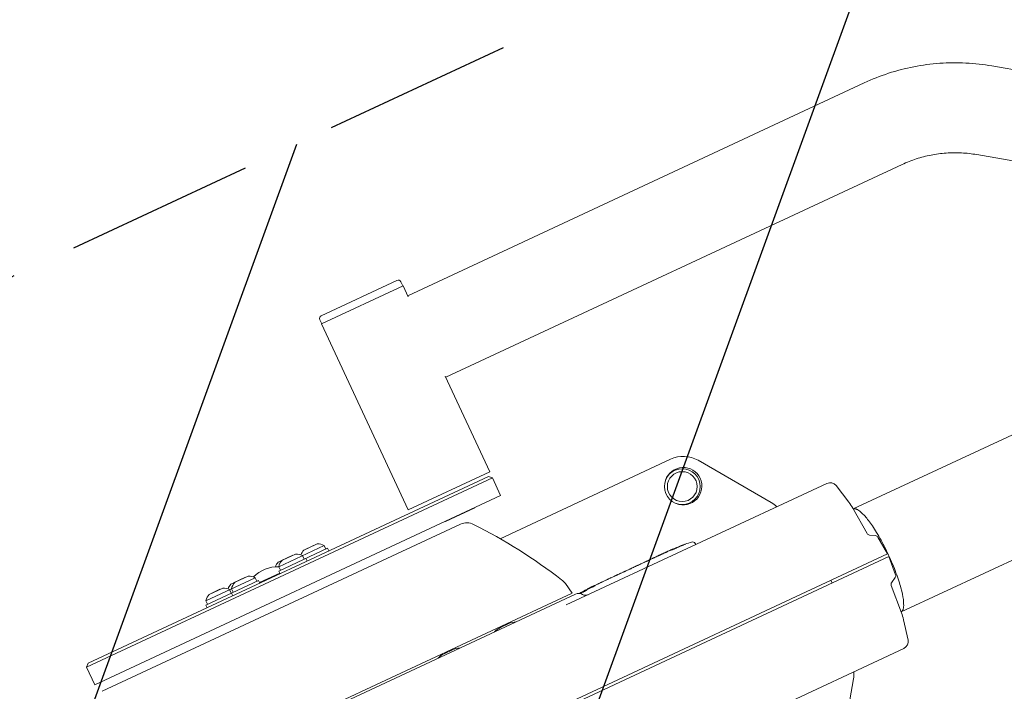
# Model space of a CAD drawing. Units: millimetres. Extents: x -5883 to 5865, y -7514 to 7533.
# Drawn here: x -4837 to -4178, y -3299 to -2850 of the extents above; entities that cross this region are included whole.
import ezdxf

# ---------------------------------------------------------------- set-up
doc = ezdxf.new("R2010")
doc.units = ezdxf.units.MM
doc.header["$LTSCALE"] = 20
doc.linetypes.add('HIDDEN', pattern=[9.525, 6.35, -3.175])
for name, color, linetype in [('2d', 230, 'Continuous'), ('ASTMF3101-TrainingEnvelope', 222, 'HIDDEN'), ('ASTMF3101-TrainingEnvelope_Hatch', 222, 'HIDDEN')]:
    doc.layers.add(name, color=color, linetype=linetype)

msp = doc.modelspace()

# ---------------------------------------------------------------- hatches: boundary and pattern name
at = {"layer": 'ASTMF3101-TrainingEnvelope_Hatch'}
h = msp.add_hatch(dxfattribs=at)
h.set_pattern_fill('ANSI31', color=256, scale=100, angle=-154.99996)
h.set_pattern_definition([(250, (-4039.63, -3107.77), (298.35, -108.59), [])])
h.paths.add_polyline_path([(-4691.08, -3697.79, 0.414214), (-4491.74, -3770.34), (-3128.17, -3134.5, 0.414214), (-3055.62, -2935.16), (-3278.17, -2457.9, 0.414214), (-3477.51, -2385.35), (-4841.07, -3021.19, 0.414214), (-4913.62, -3220.53)])

# ---------------------------------------------------------------- linework, layer by layer
at = {"layer": '2d', "lineweight": 0}
for p, q in [((-4278.82, -3177.32), (-3591.3, -2856.72)), ((-4185.8, -2880.48), (-4085.53, -2897.69)), ((-4577.26, -3034.46), (-4271.48, -2891.87)), ((-4246.66, -3246.29), (-3559.14, -2925.69)), ((-4196, -2939.92), (-4095.73, -2957.12)), ((-4551.77, -3089.11), (-4245.99, -2946.52)), ((-4584.45, -3024.19), (-4635.21, -3047.85)), ((-4635.01, -3053.28), (-4580.36, -3027.8)), ((-4581.79, -3025.15), (-4580.53, -3027.87)), ((-4576.9, -3035.23), (-4580.36, -3027.8)), ((-4636.17, -3050.51), (-4634.91, -3053.23)), ((-4576.9, -3177.9), (-4635.01, -3053.28)), ((-4522.25, -3152.42), (-4552.13, -3088.34)), ((-4401.13, -3143.93), (-4515.42, -3197.23)), ((-4333.74, -3172.99), (-4382.68, -3144.74)), ((-4522.25, -3152.42), (-4576.9, -3177.9)), ((-4792.38, -3283.34), (-4520.51, -3156.57)), ((-4523.17, -3155.6), (-4791.41, -3280.68)), ((-4523.17, -3155.6), (-4520.51, -3156.57)), ((-4520.51, -3156.57), (-4515.02, -3168.35)), ((-4296.38, -3160.17), (-4471, -3241.6)), ((-4290.3, -3161.66), (-4281.81, -3172.73)), ((-4786.89, -3295.12), (-4515.02, -3168.35)), ((-4532.37, -3176.66), (-4551.88, -3185.76)), ((-4532.37, -3176.66), (-4532.35, -3176.43)), ((-4279.12, -3176.8), (-4269.51, -3193.78)), ((-4551.88, -3185.76), (-4552.07, -3185.63)), ((-4541.88, -3187.5), (-4782.05, -3299.49)), ((-4267.94, -3194.79), (-4263.79, -3195.15)), ((-4262.22, -3196.16), (-4255.83, -3207.47)), ((-4630.97, -3203.66), (-4663.66, -3218.9)), ((-4633.21, -3201.82), (-4663.63, -3216)), ((-4637.83, -3200.79), (-4646.89, -3205.02)), ((-4639.68, -3201.54), (-4645.12, -3204.08)), ((-4645.08, -3204.17), (-4645.12, -3204.08)), ((-4642.36, -3202.9), (-4642.4, -3202.81)), ((-4639.64, -3201.64), (-4639.68, -3201.54)), ((-4632.1, -3204.19), (-4633.21, -3201.82)), ((-4630.97, -3203.66), (-4630.12, -3205.47)), ((-4400.96, -3204.77), (-4400.94, -3204.82)), ((-4398.52, -3203.79), (-4398.44, -3203.97)), ((-4397.16, -3203.4), (-4397.25, -3203.22)), ((-4395.38, -3202.59), (-4395.43, -3202.49)), ((-4394.38, -3202.15), (-4394.4, -3202.1)), ((-4384.71, -3200.44), (-4384.33, -3201.18)), ((-4255.83, -3207.47), (-4674.05, -3402.49)), ((-4254.98, -3209.28), (-4673.2, -3404.3)), ((-4652.39, -3207.58), (-4664.01, -3213)), ((-4654.24, -3208.33), (-4662.24, -3212.07)), ((-4662.2, -3212.16), (-4662.24, -3212.07)), ((-4659.64, -3210.96), (-4659.68, -3210.87)), ((-4656.92, -3209.69), (-4656.96, -3209.6)), ((-4654.2, -3208.43), (-4654.24, -3208.33)), ((-4646.66, -3210.98), (-4647.77, -3208.61)), ((-4645.53, -3210.45), (-4644.69, -3212.26)), ((-4418.45, -3212.93), (-4417.51, -3212.49)), ((-4414.43, -3211.03), (-4413.07, -3210.4)), ((-4409.8, -3208.9), (-4409.81, -3208.88)), ((-4405.45, -3206.84), (-4404.05, -3206.19)), ((-4250.43, -3221.45), (-4254.98, -3209.28)), ((-4663.66, -3218.9), (-4662.81, -3220.72)), ((-4662.52, -3218.38), (-4663.63, -3216)), ((-4428.44, -3217.59), (-4431.94, -3219.22)), ((-4429.67, -3218.14), (-4429.66, -3218.16)), ((-4427.63, -3217.18), (-4429.41, -3218.01)), ((-4427.63, -3217.18), (-4427.62, -3217.2)), ((-4425.31, -3216.1), (-4424.11, -3215.54)), ((-4423.5, -3215.28), (-4424.43, -3215.72)), ((-4420.36, -3213.79), (-4418.18, -3212.78)), ((-4677.22, -3225.23), (-4712.47, -3241.67)), ((-4679.46, -3223.38), (-4712.44, -3238.77)), ((-4684.07, -3222.36), (-4695.7, -3227.78)), ((-4685.93, -3223.11), (-4693.93, -3226.84)), ((-4691.32, -3225.74), (-4691.37, -3225.65)), ((-4688.6, -3224.47), (-4688.65, -3224.38)), ((-4685.89, -3223.2), (-4685.93, -3223.11)), ((-4678.35, -3225.76), (-4679.46, -3223.38)), ((-4677.22, -3225.23), (-4676.37, -3227.04)), ((-4663.03, -3220.24), (-4676.59, -3226.57)), ((-4665.6, -3221.44), (-4665.38, -3221.91)), ((-4446.42, -3225.95), (-4444.62, -3225.11)), ((-4440.97, -3223.4), (-4438.38, -3222.2)), ((-4437.62, -3221.87), (-4438.48, -3222.27)), ((-4435.54, -3220.88), (-4435.7, -3220.95)), ((-4435.7, -3220.95), (-4435.69, -3220.95)), ((-4435.54, -3220.88), (-4435.54, -3220.88)), ((-4434.32, -3220.3), (-4432.75, -3219.57)), ((-4292.85, -3226.93), (-4293.69, -3225.12)), ((-4253.06, -3226.71), (-4250.67, -3223.29)), ((-4701.2, -3230.34), (-4710.26, -3234.57)), ((-4703.05, -3231.1), (-4708.49, -3233.63)), ((-4705.73, -3232.45), (-4705.77, -3232.36)), ((-4703.01, -3231.19), (-4703.05, -3231.1)), ((-4695.48, -3233.74), (-4696.58, -3231.37)), ((-4694.21, -3233.15), (-4695.32, -3230.78)), ((-4693.89, -3226.93), (-4693.93, -3226.84)), ((-4471.63, -3227.36), (-4467.16, -3233.75)), ((-4458.17, -3231.81), (-4458.22, -3231.71)), ((-4453.65, -3229.69), (-4453.75, -3229.46)), ((-4450.6, -3227.89), (-4449.03, -3227.16)), ((-4246.46, -3246.83), (-4253.29, -3228.56)), ((-4464.85, -3234.32), (-4795.77, -3388.63)), ((-4467.16, -3233.75), (-4794.65, -3386.46)), ((-4711.34, -3241.14), (-4712.44, -3238.77)), ((-4708.45, -3233.72), (-4708.49, -3233.63)), ((-4695.34, -3233.68), (-4694.5, -3235.49)), ((-4712.47, -3241.67), (-4711.62, -3243.48)), ((-4242.06, -3265.13), (-4245.07, -3251.51)), ((-4509.57, -3254.08), (-4515.19, -3256.7)), ((-4547.28, -3271.67), (-4552.9, -3274.28)), ((-4244.82, -3270.74), (-4419.44, -3352.17)), ((-4791.41, -3280.68), (-4792.38, -3283.34)), ((-4792.38, -3283.34), (-4786.89, -3295.12)), ((-4288.46, -3346.79), (-4278.64, -3291.14))]:
    msp.add_line(p, q, dxfattribs=at)
for radius in [12, 10]:
    msp.add_circle((-4393.31, -3162.35), radius, dxfattribs=at)
for centre, radius, start, end in [((-4583.61, -3026), 2, 25.00004, 115.00004), ((-4634.36, -3049.67), 2, 115.00004, 205.00004), ((-4392.68, -3162.06), 20, 60.00004, 115.00004), ((-4392.68, -3162.06), 12.5, 248.19608, 161.54117), ((-4294.27, -3164.71), 5, 37.50004, 115.00004), ((-4343.74, -3190.31), 20, 46.40282, 60.00004), ((-4309.58, -3194.04), 35, 29.50004, 37.50004), ((-4537.65, -3196.56), 10, 63.09996, 115.00004), ((-4705.06, -3526.52), 380, 52.58481, 63.09996), ((-4386.45, -3201.32), 1.95, 27.00004, 108.19361), ((-4267.77, -3192.8), 2, 209.50004, 265.00004), ((-4263.96, -3197.14), 2, 29.50004, 85.00004), ((-4641.2, -3210.64), 8, 135.36417, 161.64464), ((-4637.18, -3208.76), 8, 60.24073, 94.6359), ((-4338.64, -3346.78), 155.06, 108.19361, 109.86255), ((-4655.76, -3217.43), 8, 135.36417, 169.75934), ((-4651.74, -3215.55), 8, 60.24073, 94.6359), ((-4664.11, -3238.98), 23, 88.7877, 135.55303), ((-4658.32, -3218.62), 8, 135.36417, 161.21138), ((-4683.43, -3230.33), 8, 60.24073, 94.6359), ((-4481.46, -3234.24), 12, 35.00004, 52.58481), ((-4252.31, -3222.15), 2, 325.00004, 20.50004), ((-4700.55, -3238.32), 8, 60.24073, 94.6359), ((-4690.01, -3233.4), 8, 135.36417, 161.64464), ((-4687.44, -3232.2), 8, 135.36417, 169.75934), ((-4385.07, -3368.42), 155.06, 118.34359, 119.80889), ((-4385.07, -3368.42), 154.81, 116.30401, 116.56317), ((-4385.07, -3368.42), 155.06, 115.00004, 115.3587), ((-4251.42, -3227.86), 2, 145.00004, 200.50004), ((-4704.57, -3240.19), 8, 135.36417, 169.75934), ((-4462.73, -3238.85), 5, 58.74903, 115.00004), ((-4458.06, -3231.15), 4, 238.74903, 295.00004), ((-4279.24, -3259.09), 35, 12.50004, 20.50004), ((-4508.28, -3270.08), 15.06, 117.31864, 136.01919), ((-4515.06, -3256.97), 0.3, 115.00004, 117.31864), ((-4509.44, -3254.35), 0.3, 112.68144, 115.00004), ((-4503.75, -3267.97), 15.06, 93.98089, 112.68144), ((-4246.94, -3266.21), 5, 295.00004, 12.50004), ((-4547.16, -3271.94), 0.3, 112.68144, 115.00004), ((-4541.47, -3285.56), 15.06, 93.98089, 112.68144), ((-4546, -3287.67), 15.06, 117.31864, 136.01919), ((-4552.77, -3274.56), 0.3, 115.00004, 117.31864), ((-4298.34, -3287.67), 20, 350.00004, 3.6603)]:
    msp.add_arc(centre, radius, start, end, dxfattribs=at)
at = {"layer": '2d', "lineweight": 0, "extrusion": (0, 0, -1)}
for centre, major_axis, ratio, start_param, end_param in [((-4338.57, -3346.74), (189.96, 88.58), 0.739781, -1.568454, -1.554331), ((-4335.47, -3345.3), (-65.51, 140.49), 0.450932, 0.036634, 0.038036), ((-4331.3, -3343.35), (-65.37, 140.18), 0.668741, -0.006121, 0.051842), ((-4348.9, -3351.56), (-65.53, 140.53), 0.668741, -0.005062, 0), ((-4362.35, -3357.83), (-65.53, 140.53), 0.668741, 0.002656, 0.012259), ((-4359.78, -3356.63), (-65.53, 140.53), 0.668741, -0.001239, 0), ((-4358.58, -3356.07), (-65.53, 140.53), 0.668741, -0.005062, 0.015946), ((-4371.09, -3361.91), (65.53, -140.53), 0.899081, -3.132998, -3.132708), ((-4385.26, -3368.51), (-65.53, 140.53), 0.936775, -0.087606, -0.063009), ((-4387.08, -3369.36), (-65.44, 140.34), 0.961353, -0.04795, -0.025421), ((-4387.68, -3369.64), (-65.51, 140.49), 0.63423, -0.057316, -0.035348), ((-4372.65, -3362.64), (308.31, 143.77), 0.455814, -1.628755, -1.62711), ((-4399.37, -3375.09), (-166.34, -77.57), 0.844827, 1.62711, 1.636871), ((-4385.56, -3368.65), (-65.53, 140.53), 0.668741, -0.021869, -0.004186), ((-4383.5, -3367.69), (-65.53, 140.53), 0.668741, -0.005715, 0.012702), ((-4380.89, -3366.48), (-65.53, 140.53), 0.668741, -0.005715, 0)]:
    msp.add_ellipse(centre, major_axis=major_axis, ratio=ratio, start_param=start_param, end_param=end_param, dxfattribs=at)
at = {"layer": '2d', "lineweight": 0}
for centre, major_axis, ratio, start_param, end_param in [((-4338.3, -3346.62), (-65.51, 140.49), 0.995267, -0.036859, -0.003644), ((-4335.92, -3345.51), (-65.53, 140.53), 0.20944, -0.034875, -0.016465), ((-4333.98, -3344.6), (-65.47, 140.39), 0.668741, -0.009829, 0.006112), ((-4338.64, -3346.78), (-65.53, 140.53), 0.999998, -0.06138, -0.048736), ((-4333.97, -3344.6), (-65.47, 140.39), 0.668741, -0.052719, -0.0421), ((-4352.65, -3353.31), (65.53, -140.53), 0.423553, -3.159354, -3.130721), ((-4354.83, -3354.32), (-65.53, 140.53), 0.91393, 0, 0.010872), ((-4379.09, -3365.64), (-65.53, 140.53), 0.230598, -0.01808, 0.012515), ((-4375.44, -3363.94), (-65.53, 140.53), 0.668741, 0, 0.007287), ((-4384.4, -3368.11), (-65.52, 140.52), 0.939823, 0.069382, 0.092984), ((-4387.69, -3369.65), (-65.51, 140.49), 0.668741, 0.001776, 0.006926)]:
    msp.add_ellipse(centre, major_axis=major_axis, ratio=ratio, start_param=start_param, end_param=end_param, dxfattribs=at)
for points, knots in [([(-4271.48, -2891.87), (-4266.18, -2889.4), (-4260.73, -2887.25), (-4249.61, -2883.64), (-4243.94, -2882.17), (-4232.46, -2879.93), (-4226.66, -2879.16), (-4214.98, -2878.33), (-4209.12, -2878.27), (-4197.42, -2878.85), (-4191.58, -2879.49), (-4185.8, -2880.48)], [3.1415927, 3.1415927, 3.1415927, 3.1415927, 3.260275, 3.260275, 3.3789574, 3.3789574, 3.4976398, 3.4976398, 3.6163222, 3.6163222, 3.7350046, 3.7350046, 3.7350046, 3.7350046]), ([(-4245.99, -2946.52), (-4242.92, -2945.09), (-4239.76, -2943.84), (-4233.3, -2941.74), (-4230, -2940.89), (-4223.32, -2939.59), (-4219.94, -2939.14), (-4213.12, -2938.65), (-4209.69, -2938.61), (-4202.83, -2938.95), (-4199.4, -2939.33), (-4196, -2939.92)], [3.1415927, 3.1415927, 3.1415927, 3.1415927, 3.260275, 3.260275, 3.3789574, 3.3789574, 3.4976398, 3.4976398, 3.6163222, 3.6163222, 3.7350046, 3.7350046, 3.7350046, 3.7350046]), ([(-4403.3, -3205.89), (-4403.46, -3205.96), (-4403.61, -3206.04), (-4403.92, -3206.18), (-4404.07, -3206.24), (-4404.35, -3206.37), (-4404.48, -3206.43), (-4404.71, -3206.54), (-4404.82, -3206.58), (-4405.08, -3206.7), (-4405.18, -3206.74), (-4405.21, -3206.74), (-4405.14, -3206.71), (-4405, -3206.64)], [0.000000292, 0.000000292, 0.000000292, 0.000000292, 0.000509584, 0.000509584, 0.001018876, 0.001018876, 0.001528168, 0.001528168, 0.00203746, 0.00203746, 0.003056044, 0.003056044, 0.004074628, 0.004074628, 0.004074628, 0.004074628]), ([(-4404.46, -3206.38), (-4404.39, -3206.34), (-4404.31, -3206.31), (-4404.13, -3206.22), (-4404.02, -3206.17), (-4403.82, -3206.08), (-4403.74, -3206.04), (-4403.65, -3206)], [3.2916261, 3.2916261, 3.2916261, 3.2916261, 3.5674936, 3.5674936, 3.9242333, 3.9242333, 4.2012977, 4.2012977, 4.2012977, 4.2012977]), ([(-4400.02, -3204.48), (-4400.1, -3204.52), (-4400.17, -3204.55), (-4400.29, -3204.61), (-4400.34, -3204.64), (-4400.41, -3204.68), (-4400.44, -3204.7), (-4400.47, -3204.72), (-4400.47, -3204.73), (-4400.45, -3204.74), (-4400.38, -3204.72), (-4400.17, -3204.66), (-4400.01, -3204.6), (-4399.74, -3204.5), (-4399.64, -3204.46), (-4399.43, -3204.38), (-4399.32, -3204.34), (-4399.1, -3204.25), (-4398.98, -3204.2), (-4398.74, -3204.1), (-4398.62, -3204.05), (-4398.38, -3203.95), (-4398.26, -3203.9), (-4398.03, -3203.8), (-4397.92, -3203.75), (-4397.7, -3203.65), (-4397.6, -3203.6), (-4397.41, -3203.52), (-4397.32, -3203.48), (-4397.24, -3203.44)], [0.000000197, 0.000000197, 0.000000197, 0.000000197, 0.000389469, 0.000389469, 0.00077874, 0.00077874, 0.001168012, 0.001168012, 0.001557283, 0.001557283, 0.002335826, 0.002335826, 0.00311437, 0.00311437, 0.003503641, 0.003503641, 0.003892913, 0.003892913, 0.004282184, 0.004282184, 0.004671456, 0.004671456, 0.005060727, 0.005060727, 0.005449999, 0.005449999, 0.00583927, 0.00583927, 0.006228542, 0.006228542, 0.006228542, 0.006228542]), ([(-4398.2, -3203.79), (-4398.07, -3203.74), (-4397.94, -3203.68), (-4397.69, -3203.58), (-4397.57, -3203.52), (-4397.36, -3203.43), (-4397.27, -3203.39), (-4397.19, -3203.35)], [0.000000262, 0.000000262, 0.000000262, 0.000000262, 0.000418063, 0.000418063, 0.000835865, 0.000835865, 0.001177654, 0.001177654, 0.001177654, 0.001177654]), ([(-4391.72, -3201.09), (-4391.58, -3201.04), (-4391.47, -3201), (-4391.37, -3200.96), (-4391.35, -3200.95), (-4391.32, -3200.94), (-4391.32, -3200.94), (-4391.34, -3200.95), (-4391.35, -3200.95), (-4391.41, -3200.97), (-4391.45, -3200.99), (-4391.55, -3201.02), (-4391.6, -3201.05), (-4391.74, -3201.1), (-4391.81, -3201.12), (-4392.06, -3201.22), (-4392.25, -3201.29), (-4392.67, -3201.45), (-4392.9, -3201.53), (-4393.36, -3201.7), (-4393.59, -3201.79), (-4394.02, -3201.95), (-4394.22, -3202.03), (-4394.4, -3202.1)], [0.000000198, 0.000000198, 0.000000198, 0.000000198, 0.000729348, 0.000729348, 0.001093923, 0.001093923, 0.001458498, 0.001458498, 0.001823073, 0.001823073, 0.002187648, 0.002187648, 0.002552223, 0.002552223, 0.002916798, 0.002916798, 0.003645948, 0.003645948, 0.004375098, 0.004375098, 0.005104248, 0.005104248, 0.005833398, 0.005833398, 0.005833398, 0.005833398]), ([(-4414.91, -3211.25), (-4414.99, -3211.29), (-4415.08, -3211.33), (-4415.27, -3211.43), (-4415.38, -3211.48), (-4415.59, -3211.58), (-4415.71, -3211.63), (-4415.94, -3211.75), (-4416.06, -3211.8), (-4416.42, -3211.98), (-4416.66, -3212.09), (-4417.12, -3212.31), (-4417.33, -3212.41), (-4417.51, -3212.49)], [0, 0, 0, 0, 0.000398413, 0.000398413, 0.000796827, 0.000796827, 0.00119524, 0.00119524, 0.001593653, 0.001593653, 0.00239048, 0.00239048, 0.003187306, 0.003187306, 0.003187306, 0.003187306]), ([(-4412.8, -3210.27), (-4412.97, -3210.35), (-4413.08, -3210.4), (-4413.17, -3210.44), (-4413.19, -3210.45), (-4413.19, -3210.45), (-4413.18, -3210.45), (-4413.1, -3210.42), (-4412.99, -3210.37), (-4412.76, -3210.27), (-4412.67, -3210.22), (-4412.46, -3210.13), (-4412.34, -3210.08), (-4412.21, -3210.02)], [0, 0, 0, 0, 0.001338506, 0.001338506, 0.002007758, 0.002007758, 0.002677011, 0.002677011, 0.004015517, 0.004015517, 0.00468477, 0.00468477, 0.005354023, 0.005354023, 0.005354023, 0.005354023]), ([(-4409.33, -3208.67), (-4409.88, -3208.93), (-4410.39, -3209.17), (-4411.12, -3209.51), (-4411.35, -3209.62), (-4411.8, -3209.83), (-4412.01, -3209.92), (-4412.21, -3210.02)], [0.005897041, 0.005897041, 0.005897041, 0.005897041, 0.008036981, 0.008036981, 0.00910695, 0.00910695, 0.01017692, 0.01017692, 0.01017692, 0.01017692]), ([(-4409.81, -3208.88), (-4409.81, -3208.88), (-4409.81, -3208.88), (-4409.8, -3208.87), (-4409.78, -3208.86), (-4409.71, -3208.83), (-4409.66, -3208.8), (-4409.53, -3208.75), (-4409.46, -3208.71), (-4409.28, -3208.63), (-4409.19, -3208.58), (-4408.97, -3208.48), (-4408.85, -3208.43), (-4408.6, -3208.31), (-4408.47, -3208.25), (-4408.19, -3208.12), (-4408.05, -3208.05), (-4407.76, -3207.92), (-4407.61, -3207.85), (-4407.33, -3207.72), (-4407.19, -3207.66), (-4407.05, -3207.59)], [0.009478364, 0.009478364, 0.009478364, 0.009478364, 0.009606253, 0.009606253, 0.010086432, 0.010086432, 0.010566612, 0.010566612, 0.011046791, 0.011046791, 0.011526971, 0.011526971, 0.012007151, 0.012007151, 0.01248733, 0.01248733, 0.01296751, 0.01296751, 0.013447689, 0.013447689, 0.013916161, 0.013916161, 0.013916161, 0.013916161]), ([(-4405.45, -3206.84), (-4405.57, -3206.9), (-4405.7, -3206.96), (-4406.02, -3207.11), (-4406.22, -3207.2), (-4406.62, -3207.39), (-4406.83, -3207.49), (-4407.43, -3207.77), (-4407.84, -3207.97), (-4408.42, -3208.24), (-4408.61, -3208.33), (-4408.98, -3208.51), (-4409.16, -3208.59), (-4409.33, -3208.67)], [0.002452787, 0.002452787, 0.002452787, 0.002452787, 0.002878656, 0.002878656, 0.003548048, 0.003548048, 0.00421744, 0.00421744, 0.005556225, 0.005556225, 0.006225617, 0.006225617, 0.00689501, 0.00689501, 0.00689501, 0.00689501]), ([(-4405, -3206.64), (-4404.93, -3206.6), (-4404.85, -3206.57), (-4404.67, -3206.48), (-4404.57, -3206.43), (-4404.46, -3206.38)], [0.0040760123, 0.0040760123, 0.0040760123, 0.0040760123, 0.0045257978, 0.0045257978, 0.0049755834, 0.0049755834, 0.0049755834, 0.0049755834]), ([(-4431.94, -3219.22), (-4432.21, -3219.35), (-4432.43, -3219.45), (-4432.7, -3219.57), (-4432.78, -3219.61), (-4432.91, -3219.67), (-4432.97, -3219.69), (-4433.05, -3219.73), (-4433.08, -3219.74), (-4433.11, -3219.75), (-4433.11, -3219.75), (-4433.09, -3219.73), (-4433.07, -3219.72), (-4432.99, -3219.68), (-4432.94, -3219.66), (-4432.87, -3219.63)], [0, 0, 0, 0, 0.001158353, 0.001158353, 0.001737529, 0.001737529, 0.002316705, 0.002316705, 0.002895881, 0.002895881, 0.003475058, 0.003475058, 0.004054234, 0.004054234, 0.00463341, 0.00463341, 0.00463341, 0.00463341]), ([(-4432.87, -3219.63), (-4432.68, -3219.54), (-4432.41, -3219.41), (-4431.89, -3219.18), (-4431.71, -3219.1), (-4431.38, -3218.96), (-4431.26, -3218.9), (-4431.13, -3218.84)], [0, 0, 0, 0, 0.00177825, 0.00177825, 0.002667374, 0.002667374, 0.003199088, 0.003199088, 0.003199088, 0.003199088]), ([(-4429.41, -3218.01), (-4429.48, -3218.05), (-4429.55, -3218.08), (-4429.64, -3218.12), (-4429.67, -3218.13), (-4429.67, -3218.14), (-4429.67, -3218.14), (-4429.67, -3218.14)], [2.6874874, 2.6874874, 2.6874874, 2.6874874, 3.0234162, 3.0234162, 3.3593449, 3.3593449, 3.4060959, 3.4060959, 3.4060959, 3.4060959]), ([(-4428.44, -3217.59), (-4428.28, -3217.51), (-4428.09, -3217.43), (-4427.69, -3217.23), (-4427.47, -3217.13), (-4427.03, -3216.92), (-4426.82, -3216.82), (-4426.4, -3216.62), (-4426.21, -3216.53), (-4426.04, -3216.44)], [0, 0, 0, 0, 0.000720171, 0.000720171, 0.001440341, 0.001440341, 0.002160512, 0.002160512, 0.002880682, 0.002880682, 0.002880682, 0.002880682]), ([(-4424.58, -3215.76), (-4424.66, -3215.8), (-4424.73, -3215.84), (-4424.86, -3215.9), (-4424.91, -3215.92), (-4424.99, -3215.96), (-4425.01, -3215.98), (-4425.05, -3215.99), (-4425.05, -3216), (-4425.03, -3215.99), (-4424.97, -3215.97), (-4424.76, -3215.87), (-4424.61, -3215.81), (-4424.43, -3215.72)], [0, 0, 0, 0, 0.000398051, 0.000398051, 0.000796101, 0.000796101, 0.001194152, 0.001194152, 0.001592202, 0.001592202, 0.002388304, 0.002388304, 0.003184405, 0.003184405, 0.003184405, 0.003184405]), ([(-4423.5, -3215.28), (-4423.38, -3215.23), (-4423.25, -3215.17), (-4422.96, -3215.03), (-4422.81, -3214.96), (-4422.34, -3214.74), (-4422.02, -3214.58), (-4421.75, -3214.45)], [0.007767975, 0.007767975, 0.007767975, 0.007767975, 0.008284098, 0.008284098, 0.008800221, 0.008800221, 0.009832467, 0.009832467, 0.009832467, 0.009832467]), ([(-4418.82, -3213.09), (-4418.95, -3213.15), (-4418.98, -3213.17), (-4418.88, -3213.13), (-4418.82, -3213.1), (-4418.66, -3213.03), (-4418.56, -3212.98), (-4418.45, -3212.93)], [0.005703098, 0.005703098, 0.005703098, 0.005703098, 0.006735537, 0.006735537, 0.007251756, 0.007251756, 0.007767975, 0.007767975, 0.007767975, 0.007767975]), ([(-4444.89, -3225.25), (-4444.96, -3225.29), (-4445.01, -3225.31), (-4445.06, -3225.33), (-4445.05, -3225.32), (-4445.02, -3225.31)], [0, 0, 0, 0, 0.000515524, 0.000515524, 0.001031048, 0.001031048, 0.001031048, 0.001031048]), ([(-4443.31, -3224.52), (-4443.65, -3224.68), (-4443.95, -3224.82), (-4444.49, -3225.07), (-4444.71, -3225.17), (-4444.89, -3225.25)], [0, 0, 0, 0, 0.001204431, 0.001204431, 0.002408862, 0.002408862, 0.002408862, 0.002408862]), ([(-4443.31, -3224.52), (-4443.17, -3224.46), (-4443.03, -3224.39), (-4442.73, -3224.24), (-4442.58, -3224.17), (-4442.13, -3223.96), (-4441.86, -3223.83), (-4441.66, -3223.73)], [0, 0, 0, 0, 0.00049939, 0.00049939, 0.00099878, 0.00099878, 0.001997559, 0.001997559, 0.001997559, 0.001997559]), ([(-4438.94, -3222.47), (-4439, -3222.5), (-4439.04, -3222.52), (-4439.07, -3222.53), (-4439.05, -3222.53), (-4438.97, -3222.49), (-4438.9, -3222.47), (-4438.72, -3222.38), (-4438.61, -3222.33), (-4438.48, -3222.27)], [0.000675481, 0.000675481, 0.000675481, 0.000675481, 0.001253637, 0.001253637, 0.001831793, 0.001831793, 0.002409949, 0.002409949, 0.002988105, 0.002988105, 0.002988105, 0.002988105]), ([(-4435.67, -3220.94), (-4435.82, -3221.02), (-4435.99, -3221.09), (-4436.34, -3221.26), (-4436.51, -3221.34), (-4436.86, -3221.51), (-4437.03, -3221.59), (-4437.35, -3221.74), (-4437.49, -3221.81), (-4437.62, -3221.87)], [0.000675481, 0.000675481, 0.000675481, 0.000675481, 0.001253637, 0.001253637, 0.001831793, 0.001831793, 0.002409949, 0.002409949, 0.002988105, 0.002988105, 0.002988105, 0.002988105]), ([(-4457.06, -3231.33), (-4457.12, -3231.36), (-4457.2, -3231.39), (-4457.4, -3231.48), (-4457.51, -3231.53), (-4457.75, -3231.64), (-4457.88, -3231.71), (-4458.16, -3231.85), (-4458.3, -3231.93), (-4458.6, -3232.08), (-4458.75, -3232.16), (-4459.04, -3232.33), (-4459.19, -3232.41), (-4459.46, -3232.56), (-4459.6, -3232.64), (-4459.84, -3232.78), (-4459.95, -3232.85), (-4460.05, -3232.91), (-4460.14, -3232.97), (-4460.22, -3233.02), (-4460.35, -3233.11), (-4460.4, -3233.15), (-4460.47, -3233.21), (-4460.48, -3233.22), (-4460.47, -3233.24), (-4460.44, -3233.24), (-4460.36, -3233.21), (-4460.3, -3233.19), (-4460.14, -3233.13), (-4460.05, -3233.09), (-4459.84, -3232.99), (-4459.72, -3232.93), (-4459.46, -3232.8), (-4459.33, -3232.74), (-4459.18, -3232.66)], [0.000000216, 0.000000216, 0.000000216, 0.000000216, 0.00050528, 0.00050528, 0.001010343, 0.001010343, 0.001515407, 0.001515407, 0.002020471, 0.002020471, 0.002525534, 0.002525534, 0.003030598, 0.003030598, 0.003535662, 0.003535662, 0.004040726, 0.004040726, 0.004040726, 0.004545394, 0.004545394, 0.005050062, 0.005050062, 0.005554731, 0.005554731, 0.006059399, 0.006059399, 0.006564068, 0.006564068, 0.007068736, 0.007068736, 0.007573405, 0.007573405, 0.008078073, 0.008078073, 0.008078073, 0.008078073]), ([(-4459.18, -3232.66), (-4459.02, -3232.58), (-4458.85, -3232.49), (-4458.5, -3232.3), (-4458.33, -3232.2), (-4458, -3232.02), (-4457.84, -3231.93), (-4457.56, -3231.76), (-4457.43, -3231.68), (-4457.31, -3231.61), (-4457.2, -3231.54), (-4457.11, -3231.48), (-4456.97, -3231.38), (-4456.92, -3231.34), (-4456.88, -3231.29), (-4456.88, -3231.28), (-4456.93, -3231.29), (-4456.99, -3231.3), (-4457.06, -3231.33)], [0.010415102, 0.010415102, 0.010415102, 0.010415102, 0.010999069, 0.010999069, 0.011583036, 0.011583036, 0.012167003, 0.012167003, 0.012750971, 0.012750971, 0.012750971, 0.013335031, 0.013335031, 0.013919092, 0.013919092, 0.014503153, 0.014503153, 0.015087213, 0.015087213, 0.015087213, 0.015087213]), ([(-4458.95, -3232.13), (-4458.86, -3232.08), (-4458.78, -3232.04), (-4458.63, -3231.95), (-4458.56, -3231.92), (-4458.5, -3231.88), (-4458.4, -3231.82), (-4458.33, -3231.78), (-4458.23, -3231.72), (-4458.21, -3231.71), (-4458.22, -3231.71)], [0.000000223, 0.000000223, 0.000000223, 0.000000223, 0.000309603, 0.000309603, 0.000618984, 0.000618984, 0.000618984, 0.001133936, 0.001133936, 0.001648888, 0.001648888, 0.001648888, 0.001648888]), ([(-4458.22, -3231.71), (-4458.24, -3231.72), (-4458.31, -3231.75), (-4458.47, -3231.84), (-4458.53, -3231.87), (-4458.63, -3231.93), (-4458.66, -3231.94), (-4458.68, -3231.96)], [0.000000284, 0.000000284, 0.000000284, 0.000000284, 0.000987064, 0.000987064, 0.001480454, 0.001480454, 0.001648363, 0.001648363, 0.001648363, 0.001648363]), ([(-4456.3, -3230.71), (-4456.23, -3230.67), (-4456.15, -3230.63), (-4455.97, -3230.53), (-4455.87, -3230.48), (-4455.56, -3230.32), (-4455.33, -3230.2), (-4454.98, -3230.03), (-4454.86, -3229.97), (-4454.63, -3229.85), (-4454.52, -3229.8), (-4454.31, -3229.69), (-4454.21, -3229.64), (-4454.02, -3229.55), (-4453.93, -3229.51), (-4453.85, -3229.47)], [0.0000002, 0.0000002, 0.0000002, 0.0000002, 0.000388558, 0.000388558, 0.000776917, 0.000776917, 0.001553634, 0.001553634, 0.001941993, 0.001941993, 0.002330351, 0.002330351, 0.00271871, 0.00271871, 0.003107068, 0.003107068, 0.003107068, 0.003107068]), ([(-4453.77, -3229.75), (-4453.73, -3229.73), (-4453.67, -3229.71), (-4453.55, -3229.65), (-4453.47, -3229.61), (-4453.32, -3229.54), (-4453.23, -3229.5), (-4453.05, -3229.41), (-4452.96, -3229.36), (-4452.76, -3229.26), (-4452.67, -3229.21), (-4452.48, -3229.11), (-4452.38, -3229.06), (-4452.11, -3228.92), (-4451.95, -3228.83), (-4451.82, -3228.75), (-4451.67, -3228.67), (-4451.57, -3228.6), (-4451.53, -3228.57), (-4451.53, -3228.56), (-4451.57, -3228.57), (-4451.61, -3228.58), (-4451.66, -3228.6)], [0, 0, 0, 0, 0.000323852, 0.000323852, 0.000647704, 0.000647704, 0.000971556, 0.000971556, 0.001295408, 0.001295408, 0.00161926, 0.00161926, 0.001943112, 0.001943112, 0.002590817, 0.002590817, 0.002590817, 0.003369536, 0.003369536, 0.003758896, 0.003758896, 0.004148255, 0.004148255, 0.004148255, 0.004148255]), ([(-4453.12, -3229.11), (-4453.23, -3229.17), (-4453.32, -3229.21), (-4453.48, -3229.3), (-4453.54, -3229.33), (-4453.65, -3229.39), (-4453.69, -3229.42), (-4453.74, -3229.45), (-4453.76, -3229.46), (-4453.75, -3229.46)], [0.000000197, 0.000000197, 0.000000197, 0.000000197, 0.000511827, 0.000511827, 0.001023457, 0.001023457, 0.001535087, 0.001535087, 0.002046717, 0.002046717, 0.002046717, 0.002046717]), ([(-4453.75, -3229.46), (-4453.75, -3229.47), (-4453.73, -3229.46), (-4453.64, -3229.43), (-4453.58, -3229.41), (-4453.5, -3229.37)], [0.002047239, 0.002047239, 0.002047239, 0.002047239, 0.002660919, 0.002660919, 0.0032746, 0.0032746, 0.0032746, 0.0032746]), ([(-4446.96, -3226.2), (-4447.04, -3226.24), (-4447.12, -3226.28), (-4447.3, -3226.36), (-4447.4, -3226.41), (-4447.61, -3226.51), (-4447.72, -3226.56), (-4447.94, -3226.67), (-4448.05, -3226.72), (-4448.39, -3226.89), (-4448.63, -3227), (-4449.06, -3227.2), (-4449.26, -3227.3), (-4449.51, -3227.42), (-4449.59, -3227.45), (-4449.73, -3227.52), (-4449.79, -3227.54), (-4449.89, -3227.59), (-4449.93, -3227.61), (-4449.99, -3227.63), (-4450.01, -3227.64), (-4450.02, -3227.64), (-4450.01, -3227.64), (-4449.98, -3227.62), (-4449.96, -3227.6), (-4449.88, -3227.57), (-4449.83, -3227.54), (-4449.72, -3227.49), (-4449.65, -3227.45), (-4449.57, -3227.42)], [0, 0, 0, 0, 0.000378459, 0.000378459, 0.000756918, 0.000756918, 0.001135377, 0.001135377, 0.001513836, 0.001513836, 0.002270754, 0.002270754, 0.003027672, 0.003027672, 0.003406131, 0.003406131, 0.003784589, 0.003784589, 0.004163048, 0.004163048, 0.004541507, 0.004541507, 0.004919966, 0.004919966, 0.005298425, 0.005298425, 0.005676884, 0.005676884, 0.006055343, 0.006055343, 0.006055343, 0.006055343])]:
    msp.add_open_spline(points, degree=3, knots=knots, dxfattribs=at)
for points, weights in [([(-4246.66, -3246.29), (-4231.43, -3239.02), (-4263.45, -3170.33), (-4278.82, -3177.32)], [0.998030214534, 0.334053134351, 0.333989934505, 0.997840614996]), ([(-4278.82, -3177.32), (-4263.45, -3170.33), (-4231.43, -3239.02), (-4246.66, -3246.29)], [0.997840610486, 0.333989936009, 0.334053135854, 0.998030210022]), ([(-4438.94, -3222.47), (-4438.43, -3222.21), (-4437.91, -3221.97), (-4437.38, -3221.76)], [1, 0.999860823083, 0.999787823329, 0.999781000738]), ([(-4435.67, -3220.94), (-4435.22, -3220.73), (-4434.77, -3220.51), (-4434.32, -3220.3)], [1, 0.999949766401, 0.999908153895, 0.999875162481]), ([(-4453.5, -3229.37), (-4452.89, -3229.11), (-4452.27, -3228.86), (-4451.66, -3228.6)], [1, 0.999988790893, 0.999988790893, 1])]:
    msp.add_rational_spline(points, weights, degree=3, dxfattribs=at)
for points in [[(-4398.47, -3203.9), (-4398.38, -3203.87), (-4398.29, -3203.83), (-4398.2, -3203.79)], [(-4412.8, -3210.27), (-4412.58, -3210.17), (-4412.32, -3210.06), (-4412.01, -3209.92)], [(-4426.04, -3216.44), (-4425.82, -3216.34), (-4425.61, -3216.24), (-4425.42, -3216.15)]]:
    msp.add_open_spline(points, degree=3, dxfattribs=at)
at = {"layer": 'ASTMF3101-TrainingEnvelope'}
msp.add_lwpolyline([(-4491.74, -3770.34), (-3128.17, -3134.5, 0.414214), (-3055.62, -2935.16), (-3278.17, -2457.9, 0.414214), (-3477.51, -2385.35), (-4841.07, -3021.19, 0.414214), (-4913.62, -3220.53), (-4691.08, -3697.79, 0.414214)], format="xyb", close=True, dxfattribs=at)

doc.saveas('drawing.dxf')
